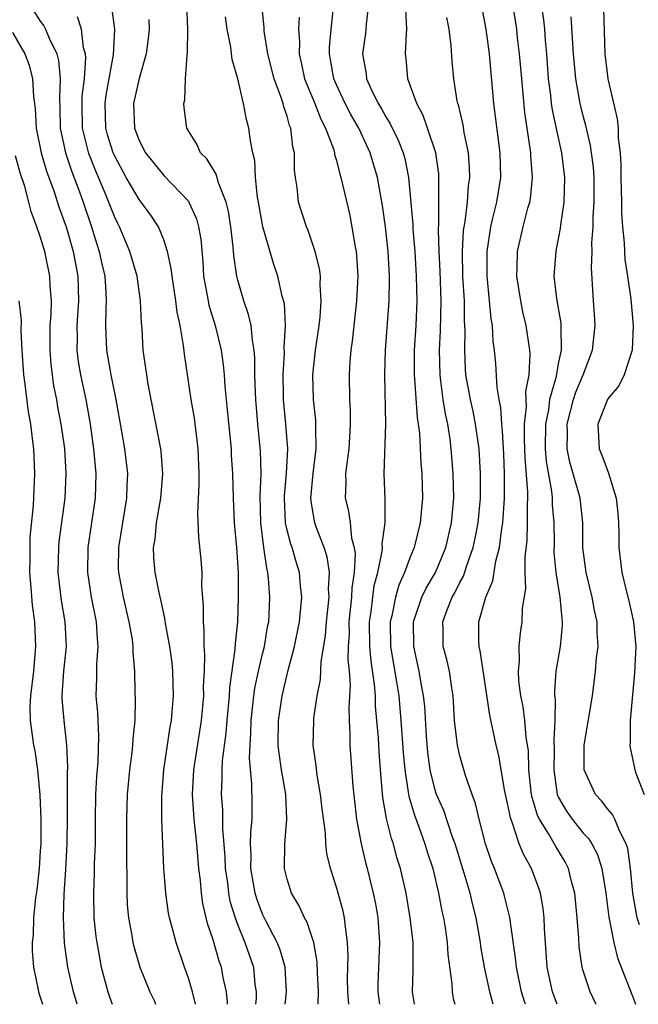
# Model space of a CAD drawing. Units: inches. Extents: x 2619000 to 2622000, y 1476000 to 1479000.
# Drawn here: x 2619607 to 2619657, y 1476000 to 1476080 of the extents above; entities that cross this region are included whole.
import ezdxf

# ---------------------------------------------------------------- set-up
doc = ezdxf.new("R2010")
doc.units = ezdxf.units.IN
doc.header["$MEASUREMENT"] = 0
doc.layers.add('LD26191476_2ft', color=220, linetype='Continuous')

msp = doc.modelspace()

# ---------------------------------------------------------------- linework, layer by layer
at = {"layer": 'LD26191476_2ft'}
for points, elevation in [([(2619624.179, 1476000), (2619624.181, 1476000.181), (2619624.089, 1476001), (2619623.82, 1476002.18), (2619623.674, 1476003), (2619623.493, 1476003.493), (2619623, 1476005.225), (2619622.555, 1476006.555), (2619622.176, 1476008.176), (2619622.056, 1476009), (2619621.971, 1476010.029), (2619621.846, 1476011), (2619621.676, 1476013), (2619621.467, 1476015), (2619621.328, 1476017), (2619621.435, 1476019), (2619622.069, 1476023), (2619622.241, 1476025), (2619622.234, 1476025.766), (2619622.299, 1476027), (2619622.333, 1476028.333), (2619622.277, 1476029), (2619622.291, 1476030.291), (2619622.211, 1476031), (2619622.233, 1476032.232), (2619622.102, 1476033.898), (2619622.111, 1476035), (2619622.044, 1476036.044), (2619621.859, 1476037.859), (2619621.766, 1476039.767), (2619621.882, 1476042.118), (2619621.868, 1476043), (2619621.79, 1476045), (2619621.717, 1476045.717), (2619621.49, 1476047.49), (2619621.238, 1476049), (2619620.676, 1476052.676), (2619620.606, 1476053.394), (2619620.322, 1476055), (2619620.078, 1476056.079), (2619619.981, 1476057), (2619619.673, 1476059), (2619619.613, 1476059.613), (2619619.317, 1476061), (2619619, 1476061.954), (2619618.569, 1476063), (2619617.944, 1476063.944), (2619617.173, 1476065), (2619617, 1476065.203), (2619615.968, 1476067), (2619615, 1476068.766), (2619614.898, 1476069), (2619614.448, 1476070.448), (2619614.299, 1476071), (2619614.251, 1476073), (2619614.333, 1476073.667), (2619614.922, 1476076.922), (2619615.03, 1476079), (2619614.79, 1476080.79)], 9036), ([(2619628.842, 1476000), (2619628.951, 1476001), (2619628.84, 1476003), (2619628.427, 1476004.427), (2619628.201, 1476005), (2619627.293, 1476006.707), (2619627, 1476007.307), (2619626.54, 1476008.54), (2619626.401, 1476009), (2619626.061, 1476011), (2619626.077, 1476012.077), (2619626.041, 1476013), (2619626.05, 1476013.95), (2619626.158, 1476015), (2619626.172, 1476016.171), (2619626.143, 1476017.856), (2619625.95, 1476019.95), (2619625.994, 1476021), (2619626.069, 1476021.931), (2619626.086, 1476023), (2619626.304, 1476025), (2619626.385, 1476025.615), (2619626.68, 1476027), (2619627, 1476028.396), (2619627.156, 1476029), (2619627.419, 1476030.581), (2619627.51, 1476031), (2619627.55, 1476031.55), (2619627.609, 1476033), (2619627.497, 1476034.503), (2619627.441, 1476035), (2619627.344, 1476035.344), (2619627.116, 1476037), (2619626.865, 1476039), (2619626.823, 1476041.177), (2619626.893, 1476043), (2619626.838, 1476044.838), (2619626.626, 1476047), (2619626.459, 1476049), (2619626.428, 1476049.572), (2619626.391, 1476051), (2619626.39, 1476052.39), (2619626.339, 1476053), (2619626.182, 1476053.817), (2619626.076, 1476055), (2619625.882, 1476055.882), (2619625.484, 1476057), (2619625, 1476058.676), (2619624.92, 1476059), (2619624.684, 1476060.684), (2619624.633, 1476061.367), (2619624.45, 1476063), (2619624.249, 1476064.249), (2619624.067, 1476065), (2619623.433, 1476066.566), (2619623.254, 1476067.254), (2619622.497, 1476068.497), (2619621.988, 1476069), (2619621.693, 1476069.693), (2619620.886, 1476071), (2619620.659, 1476072.659), (2619620.628, 1476073), (2619620.707, 1476073.293), (2619620.776, 1476075), (2619620.891, 1476076.891), (2619620.924, 1476077.076), (2619620.943, 1476079), (2619620.864, 1476081)], 9040), ([(2619634.002, 1476000), (2619633.911, 1476001), (2619633.886, 1476002.114), (2619633.935, 1476003.935), (2619633.906, 1476005), (2619633.719, 1476006.281), (2619633.659, 1476007), (2619633.546, 1476007.546), (2619633, 1476009.489), (2619632.51, 1476011), (2619632.222, 1476012.222), (2619632.149, 1476013), (2619632.109, 1476013.891), (2619631.845, 1476015.845), (2619631.719, 1476017), (2619631.432, 1476018.568), (2619631.348, 1476019.348), (2619631.109, 1476021), (2619631.162, 1476023), (2619631.178, 1476023.178), (2619631.445, 1476025), (2619631.694, 1476026.306), (2619631.752, 1476027.752), (2619632.108, 1476029.892), (2619632.189, 1476031), (2619632.4, 1476033), (2619632.362, 1476033.638), (2619632.423, 1476035), (2619632.245, 1476036.245), (2619632.007, 1476037), (2619631.38, 1476038.62), (2619631.251, 1476039), (2619631, 1476040.403), (2619630.919, 1476041), (2619631.107, 1476043), (2619631.358, 1476045), (2619631.325, 1476046.675), (2619631.339, 1476047), (2619631.322, 1476047.322), (2619631.141, 1476049), (2619631.084, 1476051), (2619631.289, 1476053), (2619631.587, 1476055), (2619631.667, 1476055.667), (2619631.77, 1476057), (2619631.68, 1476058.32), (2619631.696, 1476059), (2619631.626, 1476059.626), (2619631.283, 1476061), (2619630.698, 1476062.698), (2619630.57, 1476063), (2619629.932, 1476065), (2619629.808, 1476066.192), (2619629.668, 1476067), (2619629.593, 1476067.593), (2619629.586, 1476069), (2619629.465, 1476069.465), (2619629.297, 1476071), (2619629.205, 1476071.205), (2619629, 1476071.953), (2619628.728, 1476072.728), (2619628.672, 1476073), (2619628.526, 1476073.474), (2619627.953, 1476075), (2619627.432, 1476077), (2619627.15, 1476078.849), (2619627.136, 1476079.136), (2619626.943, 1476081)], 9044), ([(2619639.32, 1476000), (2619639.169, 1476001), (2619639.228, 1476002.772), (2619639.208, 1476003.208), (2619639.204, 1476005), (2619638.985, 1476007), (2619638.643, 1476009), (2619638.185, 1476011), (2619637.905, 1476011.905), (2619637.612, 1476013), (2619637.448, 1476013.448), (2619637.057, 1476015.058), (2619636.758, 1476016.758), (2619636.56, 1476019), (2619636.453, 1476020.454), (2619636.399, 1476021.601), (2619636.284, 1476023), (2619636.17, 1476024.17), (2619636.155, 1476025), (2619636.092, 1476025.908), (2619635.805, 1476027.805), (2619635.699, 1476029), (2619635.678, 1476031), (2619635.804, 1476031.804), (2619635.939, 1476033), (2619636.065, 1476033.935), (2619636.346, 1476035), (2619636.702, 1476036.703), (2619636.721, 1476037), (2619636.697, 1476037.303), (2619636.936, 1476039), (2619636.938, 1476040.937), (2619636.875, 1476043), (2619636.988, 1476047), (2619636.917, 1476051), (2619636.979, 1476053), (2619637.258, 1476057), (2619637.295, 1476058.705), (2619637.291, 1476059), (2619637.184, 1476061), (2619636.967, 1476063), (2619636.718, 1476064.718), (2619636.32, 1476067), (2619635.742, 1476069), (2619634.806, 1476071), (2619634.144, 1476072.144), (2619633.709, 1476073), (2619633, 1476074.513), (2619632.788, 1476075), (2619632.527, 1476076.527), (2619632.425, 1476077), (2619632.436, 1476077.564), (2619632.565, 1476079), (2619632.771, 1476080.771)], 9048), ([(2619635.608, 1476081), (2619635.404, 1476079.404), (2619635.342, 1476078.658), (2619635.109, 1476077), (2619635.398, 1476075.398), (2619635.445, 1476075), (2619635.796, 1476074.204), (2619636.388, 1476073), (2619636.62, 1476072.62), (2619637, 1476071.913), (2619637.354, 1476071.354), (2619638.007, 1476070.007), (2619638.4, 1476069), (2619638.531, 1476068.531), (2619638.843, 1476067), (2619639.177, 1476063.177), (2619639.183, 1476062.817), (2619639.342, 1476061), (2619639.467, 1476059), (2619639.5, 1476057), (2619639.419, 1476055), (2619639.3, 1476053), (2619639.289, 1476051), (2619639.329, 1476050.671), (2619639.538, 1476047.539), (2619639.632, 1476047), (2619639.718, 1476046.282), (2619639.838, 1476043.838), (2619639.913, 1476043), (2619639.967, 1476041), (2619639.795, 1476039), (2619639.293, 1476037), (2619639, 1476036.315), (2619638.518, 1476035), (2619638.042, 1476033.958), (2619637.775, 1476033), (2619637.477, 1476031.478), (2619637.352, 1476031), (2619637.386, 1476029), (2619637.872, 1476026.128), (2619638.045, 1476025), (2619638.226, 1476023), (2619638.407, 1476020.407), (2619638.532, 1476019), (2619638.823, 1476017.177), (2619638.86, 1476016.86), (2619639.319, 1476015.319), (2619639.713, 1476014.287), (2619640.171, 1476013), (2619640.359, 1476012.359), (2619640.805, 1476011), (2619641.282, 1476009), (2619641.548, 1476007.548), (2619641.671, 1476007), (2619641.803, 1476006.196), (2619641.973, 1476005), (2619642.031, 1476004.03), (2619642.349, 1476001.651), (2619642.37, 1476001), (2619642.459, 1476000.459), (2619642.582, 1476000)], 9050), ([(2619650.888, 1476000), (2619650.506, 1476001), (2619650.071, 1476003), (2619649.851, 1476006.149), (2619649.829, 1476007), (2619649.751, 1476007.751), (2619649.526, 1476009), (2619649.405, 1476009.404), (2619648.803, 1476011), (2619648.157, 1476012.157), (2619647.815, 1476013), (2619647.232, 1476014.768), (2619647.095, 1476015.096), (2619647, 1476015.649), (2619646.628, 1476017.372), (2619646.167, 1476020.168), (2619645.949, 1476021), (2619645.429, 1476023.43), (2619644.651, 1476028.651), (2619644.561, 1476029), (2619644.541, 1476029.458), (2619644.543, 1476031), (2619645.111, 1476033), (2619645.68, 1476034.32), (2619645.916, 1476035.916), (2619646.21, 1476037), (2619646.373, 1476038.374), (2619646.486, 1476039), (2619646.618, 1476041), (2619646.622, 1476043), (2619646.563, 1476044.563), (2619646.465, 1476046.465), (2619646.395, 1476047), (2619646.33, 1476048.331), (2619646.188, 1476049), (2619646.017, 1476049.983), (2619645.902, 1476051.902), (2619645.8, 1476053), (2619645.701, 1476053.701), (2619645.635, 1476055), (2619645.536, 1476055.536), (2619645.407, 1476057), (2619645.2, 1476059), (2619645.2, 1476061), (2619645.51, 1476063), (2619645.685, 1476063.685), (2619645.989, 1476065), (2619646.307, 1476067), (2619646.274, 1476069), (2619645.762, 1476073), (2619645.41, 1476077), (2619645.13, 1476079), (2619644.741, 1476081)], 9056), ([(2619654.047, 1476000), (2619654.032, 1476000.033), (2619653.562, 1476001), (2619653, 1476002.712), (2619652.918, 1476003), (2619652.663, 1476004.663), (2619652.631, 1476005.37), (2619652.512, 1476007), (2619652.323, 1476009), (2619652.059, 1476009.941), (2619651.808, 1476011), (2619651.534, 1476011.534), (2619650.773, 1476012.773), (2619650.221, 1476013.779), (2619649.452, 1476015), (2619649.304, 1476015.304), (2619649, 1476016.336), (2619648.837, 1476016.837), (2619648.782, 1476017.218), (2619648.594, 1476019), (2619648.552, 1476020.552), (2619648.385, 1476021.615), (2619648.261, 1476023), (2619648.119, 1476024.119), (2619647.942, 1476025), (2619647.778, 1476026.223), (2619647.739, 1476027), (2619647.828, 1476027.828), (2619647.795, 1476029), (2619647.907, 1476030.093), (2619648.056, 1476031), (2619648.087, 1476032.087), (2619648.347, 1476033.653), (2619648.296, 1476035), (2619648.293, 1476036.292), (2619648.456, 1476037.544), (2619648.493, 1476039), (2619648.469, 1476040.469), (2619648.499, 1476041), (2619648.499, 1476041.501), (2619648.292, 1476044.291), (2619648.234, 1476045.766), (2619648.251, 1476047), (2619648.41, 1476048.41), (2619648.357, 1476049.643), (2619648.603, 1476051), (2619648.689, 1476052.689), (2619648.665, 1476053), (2619648.382, 1476055), (2619648.11, 1476056.11), (2619647.931, 1476057), (2619647.613, 1476059), (2619647.648, 1476059.648), (2619647.668, 1476061), (2619648.136, 1476063), (2619648.52, 1476064.52), (2619648.662, 1476065), (2619648.715, 1476065.285), (2619648.88, 1476067), (2619648.76, 1476068.759), (2619648.756, 1476069), (2619648.272, 1476072.272), (2619648.016, 1476075), (2619647.846, 1476077), (2619647.678, 1476078.322), (2619647.608, 1476079), (2619647.533, 1476079.533), (2619647.286, 1476081)], 9058), ([(2619649.602, 1476081), (2619649.774, 1476079.774), (2619649.847, 1476079), (2619649.905, 1476078.095), (2619650.01, 1476077), (2619650.163, 1476075), (2619650.344, 1476073.656), (2619650.41, 1476073), (2619650.481, 1476072.481), (2619650.823, 1476070.824), (2619651.229, 1476069), (2619651.474, 1476067), (2619651.428, 1476065), (2619651.166, 1476063.166), (2619651.14, 1476062.86), (2619650.813, 1476061.187), (2619650.765, 1476061), (2619650.606, 1476059), (2619650.818, 1476057.182), (2619651.177, 1476055.177), (2619651.19, 1476055), (2619651.174, 1476054.826), (2619651.208, 1476053), (2619651, 1476052.04), (2619650.767, 1476050.768), (2619650.275, 1476049), (2619650.18, 1476048.18), (2619649.941, 1476047), (2619649.916, 1476045), (2619649.987, 1476043.987), (2619650.424, 1476041.577), (2619650.473, 1476041), (2619650.482, 1476040.482), (2619650.603, 1476039), (2619650.629, 1476037.371), (2619650.619, 1476036.619), (2619650.774, 1476035), (2619651.099, 1476033), (2619651.25, 1476031.25), (2619651.297, 1476031), (2619651.293, 1476030.707), (2619651.118, 1476029), (2619650.784, 1476027), (2619650.666, 1476025.334), (2619650.681, 1476025), (2619650.72, 1476024.72), (2619650.692, 1476023), (2619650.612, 1476021.388), (2619650.65, 1476020.65), (2619650.608, 1476019), (2619650.891, 1476017), (2619650.916, 1476016.916), (2619651, 1476016.744), (2619651.636, 1476015.636), (2619652.089, 1476015), (2619653, 1476013.862), (2619653.427, 1476013.426), (2619653.685, 1476013), (2619654.149, 1476012.149), (2619654.51, 1476011), (2619654.833, 1476009), (2619655.071, 1476007.071), (2619655.471, 1476005), (2619655.773, 1476003.773), (2619657, 1476000.649), (2619657.229, 1476000)], 9060), ([(2619608.477, 1476080.477), (2619609, 1476079.651), (2619609.279, 1476079.279), (2619609.43, 1476079), (2619609.706, 1476078.294), (2619610.341, 1476077), (2619610.477, 1476076.477), (2619610.612, 1476075), (2619610.545, 1476073.455), (2619610.588, 1476072.588), (2619610.618, 1476071), (2619611.035, 1476069), (2619611.521, 1476067.521), (2619612.168, 1476065.832), (2619612.467, 1476065), (2619613.148, 1476063), (2619613.585, 1476061.585), (2619613.782, 1476061), (2619613.988, 1476059.988), (2619614.219, 1476059), (2619614.322, 1476057.678), (2619614.344, 1476057), (2619614.3, 1476056.3), (2619614.283, 1476055), (2619614.369, 1476053), (2619614.717, 1476051), (2619615.125, 1476049), (2619615.59, 1476046.41), (2619615.825, 1476045), (2619616.065, 1476043), (2619616.012, 1476041.988), (2619615.994, 1476041), (2619615.323, 1476037), (2619615.316, 1476035.316), (2619615.325, 1476035), (2619615.705, 1476033), (2619616.184, 1476031), (2619616.431, 1476029.569), (2619616.5, 1476029), (2619616.493, 1476028.493), (2619616.621, 1476027), (2619616.672, 1476025.328), (2619616.687, 1476024.687), (2619616.654, 1476023), (2619616.493, 1476021.507), (2619616.48, 1476021), (2619616.416, 1476020.416), (2619616.225, 1476019), (2619616.037, 1476017), (2619615.972, 1476015), (2619615.971, 1476011.97), (2619616.011, 1476009.989), (2619616.001, 1476009), (2619616.05, 1476008.05), (2619616.145, 1476007), (2619616.415, 1476005.585), (2619616.509, 1476005), (2619616.6, 1476004.6), (2619617, 1476003.196), (2619617.063, 1476003), (2619617.873, 1476001), (2619618.244, 1476000.244), (2619618.338, 1476000)], 9032), ([(2619621.575, 1476000), (2619621.335, 1476001), (2619621, 1476002.116), (2619620.682, 1476003), (2619620.009, 1476005), (2619619.661, 1476006.338), (2619619.473, 1476007), (2619619.395, 1476007.395), (2619619.16, 1476009), (2619619.021, 1476011.021), (2619618.939, 1476012.939), (2619618.857, 1476015), (2619618.84, 1476016.84), (2619619.01, 1476019), (2619619.528, 1476022.472), (2619619.631, 1476023), (2619619.697, 1476023.697), (2619619.784, 1476025), (2619619.737, 1476027), (2619619.677, 1476027.677), (2619619.508, 1476029), (2619619.157, 1476030.843), (2619619.128, 1476031.128), (2619619, 1476031.655), (2619618.774, 1476032.773), (2619618.621, 1476033.379), (2619618.312, 1476035), (2619618.212, 1476036.212), (2619618.183, 1476037), (2619618.309, 1476037.691), (2619618.411, 1476039), (2619618.753, 1476041), (2619618.925, 1476043), (2619618.79, 1476044.79), (2619618.763, 1476045), (2619617.742, 1476050.258), (2619617.619, 1476051), (2619617.557, 1476051.557), (2619617.345, 1476053), (2619617.256, 1476054.744), (2619617.207, 1476055.207), (2619617.132, 1476057), (2619616.836, 1476059), (2619616.266, 1476061), (2619615.42, 1476063), (2619615.271, 1476063.271), (2619615, 1476063.836), (2619614.265, 1476065.735), (2619613.509, 1476067.509), (2619612.933, 1476068.933), (2619612.419, 1476071), (2619612.383, 1476073), (2619612.404, 1476073.596), (2619612.576, 1476075), (2619612.685, 1476076.685), (2619612.655, 1476077), (2619612.511, 1476077.489), (2619612.328, 1476079), (2619612.013, 1476080.013)], 9034), ([(2619631.528, 1476000), (2619631.532, 1476001), (2619631.458, 1476002.542), (2619631.436, 1476003.436), (2619631.169, 1476005), (2619630.638, 1476006.638), (2619630.418, 1476007), (2619629.974, 1476007.974), (2619629.354, 1476009), (2619629, 1476010.142), (2619628.794, 1476011), (2619628.81, 1476013), (2619628.983, 1476015), (2619628.901, 1476017), (2619628.553, 1476019), (2619628.344, 1476020.344), (2619628.286, 1476021), (2619628.301, 1476023), (2619628.586, 1476025), (2619629.076, 1476027.076), (2619629.599, 1476029), (2619630, 1476031), (2619630.124, 1476032.124), (2619630.188, 1476033), (2619630.084, 1476033.916), (2619630.002, 1476035), (2619629.763, 1476035.763), (2619629.407, 1476037), (2619629.295, 1476037.295), (2619629, 1476038.422), (2619628.872, 1476039), (2619628.78, 1476041), (2619628.787, 1476041.213), (2619628.95, 1476043), (2619629.045, 1476045), (2619628.901, 1476047), (2619628.711, 1476049), (2619628.704, 1476049.296), (2619628.675, 1476051), (2619628.79, 1476052.79), (2619628.773, 1476053.227), (2619628.882, 1476055), (2619628.78, 1476056.78), (2619628.612, 1476057.388), (2619628.248, 1476059), (2619627.932, 1476059.932), (2619627.034, 1476063), (2619627, 1476063.159), (2619626.688, 1476065), (2619626.605, 1476065.395), (2619626.449, 1476067), (2619626.383, 1476068.383), (2619626.213, 1476069), (2619626.023, 1476069.977), (2619625.896, 1476071), (2619625.699, 1476071.699), (2619625.473, 1476073), (2619625.014, 1476074.987), (2619624.559, 1476076.559), (2619624.436, 1476077.564), (2619624.15, 1476079), (2619624.007, 1476080.007)], 9042), ([(2619629.982, 1476079.982), (2619629.921, 1476079), (2619629.996, 1476077.996), (2619629.975, 1476077), (2619630.177, 1476076.177), (2619630.422, 1476075), (2619631.238, 1476073), (2619631.723, 1476071.724), (2619632.118, 1476071), (2619632.778, 1476069.222), (2619632.835, 1476069), (2619632.851, 1476068.851), (2619633, 1476068.363), (2619633.262, 1476067.262), (2619633.353, 1476067), (2619634.043, 1476064.043), (2619634.258, 1476063), (2619634.494, 1476061.506), (2619634.594, 1476061), (2619634.633, 1476060.633), (2619634.719, 1476059), (2619634.631, 1476057), (2619634.269, 1476053.73), (2619634.154, 1476053), (2619634.078, 1476052.078), (2619634.021, 1476051), (2619634.061, 1476049), (2619634.112, 1476048.112), (2619634.117, 1476047), (2619634.044, 1476045.956), (2619634, 1476045), (2619633.83, 1476043.831), (2619633.745, 1476043), (2619633.755, 1476042.245), (2619633.702, 1476041), (2619633.963, 1476039.963), (2619634.101, 1476039), (2619634.226, 1476037.773), (2619634.441, 1476037), (2619634.511, 1476036.511), (2619634.43, 1476035), (2619634.245, 1476033.755), (2619634.22, 1476033), (2619634.013, 1476031), (2619634.019, 1476029.981), (2619633.955, 1476029), (2619633.932, 1476027.932), (2619634.036, 1476027), (2619634.118, 1476025.881), (2619634.012, 1476024.012), (2619634.037, 1476023), (2619634.09, 1476021.91), (2619634.076, 1476021), (2619634.317, 1476017.684), (2619634.631, 1476015), (2619635.009, 1476013), (2619635.387, 1476011.386), (2619635.495, 1476011), (2619635.981, 1476009), (2619636.15, 1476008.15), (2619636.34, 1476007), (2619636.493, 1476005), (2619636.362, 1476001.638), (2619636.35, 1476001), (2619636.49, 1476000)], 9046), ([(2619645.706, 1476000), (2619645.42, 1476001), (2619644.998, 1476003), (2619644.697, 1476004.697), (2619644.659, 1476005), (2619644.314, 1476007), (2619644.049, 1476008.049), (2619643.841, 1476009), (2619643.362, 1476010.639), (2619642.61, 1476013), (2619642.372, 1476013.628), (2619641.691, 1476015.691), (2619641.115, 1476017), (2619641, 1476017.349), (2619640.592, 1476019), (2619640.395, 1476020.395), (2619640.284, 1476021.716), (2619640.15, 1476024.15), (2619640.059, 1476025), (2619639.833, 1476026.167), (2619639.706, 1476027), (2619639.257, 1476029), (2619639.253, 1476031), (2619639.929, 1476033), (2619640.27, 1476033.73), (2619641.016, 1476035), (2619641.854, 1476037), (2619642.314, 1476039), (2619642.498, 1476041), (2619642.47, 1476043), (2619642.306, 1476045), (2619642.214, 1476045.786), (2619642.024, 1476047), (2619641.834, 1476047.834), (2619641.659, 1476049), (2619641.469, 1476050.531), (2619641.392, 1476051), (2619641.36, 1476053), (2619641.443, 1476054.557), (2619641.477, 1476057), (2619641.395, 1476059.395), (2619641.311, 1476061), (2619641.258, 1476062.743), (2619641.303, 1476063.303), (2619641.303, 1476065), (2619641.283, 1476066.718), (2619641.303, 1476067), (2619641.283, 1476067.284), (2619641.04, 1476069), (2619640.387, 1476071), (2619640.03, 1476072.03), (2619639.503, 1476073), (2619638.791, 1476075), (2619638.637, 1476076.637), (2619638.585, 1476077), (2619638.665, 1476078.665), (2619638.705, 1476079), (2619638.622, 1476080.622)], 9052), ([(2619657.553, 1476006.447), (2619657.374, 1476007), (2619657.31, 1476007.31), (2619657.027, 1476009), (2619656.822, 1476011), (2619656.612, 1476012.612), (2619656.489, 1476013), (2619655.932, 1476014.068), (2619655.572, 1476015), (2619655.383, 1476015.383), (2619655, 1476015.821), (2619654.484, 1476016.484), (2619653.989, 1476017), (2619653.064, 1476019), (2619653.068, 1476021), (2619653.736, 1476025), (2619653.995, 1476027), (2619654.078, 1476028.078), (2619654.195, 1476029), (2619654.126, 1476030.126), (2619654.136, 1476031), (2619653.92, 1476031.92), (2619653.725, 1476033), (2619653.222, 1476035), (2619652.976, 1476037), (2619652.96, 1476039), (2619652.759, 1476041), (2619652.681, 1476041.319), (2619651.924, 1476043.924), (2619651.705, 1476045), (2619651.725, 1476046.275), (2619651.705, 1476047), (2619652.221, 1476049), (2619652.407, 1476049.593), (2619652.988, 1476051), (2619653.759, 1476053), (2619653.963, 1476055), (2619653.92, 1476055.92), (2619653.83, 1476057), (2619653.664, 1476059.664), (2619653.709, 1476061), (2619653.693, 1476061.693), (2619653.796, 1476063), (2619653.798, 1476063.798), (2619653.886, 1476065), (2619653.893, 1476066.107), (2619653.88, 1476067), (2619653.822, 1476067.822), (2619653.68, 1476069), (2619653.598, 1476069.598), (2619653.216, 1476071.216), (2619653, 1476071.982), (2619652.748, 1476073), (2619652.385, 1476075), (2619652.202, 1476077), (2619652.022, 1476080.022)], 9062), ([(2619654.646, 1476080.646), (2619654.759, 1476077), (2619654.99, 1476075), (2619655.741, 1476071.741), (2619655.824, 1476071), (2619655.833, 1476070.167), (2619655.982, 1476069), (2619656.048, 1476068.048), (2619656.05, 1476067), (2619656.098, 1476065), (2619656.095, 1476064.095), (2619656.171, 1476063), (2619656.314, 1476061.686), (2619656.356, 1476060.356), (2619656.58, 1476059), (2619656.857, 1476057.143), (2619657.056, 1476055), (2619656.962, 1476053), (2619656.319, 1476051), (2619655.873, 1476050.126), (2619655, 1476049.069), (2619654.963, 1476049), (2619654.194, 1476047), (2619654.285, 1476045), (2619654.506, 1476044.506), (2619655.032, 1476043.032), (2619655.676, 1476041), (2619655.798, 1476039.798), (2619655.857, 1476039), (2619655.887, 1476038.113), (2619655.889, 1476037), (2619656.124, 1476035), (2619656.468, 1476033.532), (2619656.688, 1476032.688), (2619657.075, 1476031), (2619657.254, 1476029), (2619657.154, 1476026.846), (2619656.795, 1476023), (2619656.799, 1476021.201), (2619656.766, 1476021), (2619656.79, 1476020.79), (2619657, 1476019.913), (2619657.181, 1476019), (2619657.26, 1476018.74), (2619657.928, 1476017)], 9064), ([(2619617.802, 1476079.802), (2619617.815, 1476079), (2619617.744, 1476078.256), (2619617.581, 1476077), (2619617, 1476075.006), (2619616.559, 1476073), (2619616.628, 1476071), (2619617, 1476070.001), (2619617.53, 1476069), (2619619, 1476067.15), (2619621, 1476065.068), (2619621.047, 1476065), (2619621.657, 1476063.657), (2619621.825, 1476063), (2619621.998, 1476061.998), (2619622.16, 1476060.16), (2619622.235, 1476059), (2619622.594, 1476057), (2619622.662, 1476056.662), (2619623.175, 1476055), (2619623.65, 1476053), (2619623.816, 1476051.816), (2619623.888, 1476051), (2619623.95, 1476050.051), (2619624.155, 1476048.155), (2619624.454, 1476045), (2619624.476, 1476044.477), (2619624.582, 1476043), (2619624.627, 1476041), (2619624.72, 1476039), (2619624.896, 1476037), (2619625.022, 1476034.979), (2619625.038, 1476033), (2619624.968, 1476031), (2619624.777, 1476029.223), (2619624.768, 1476028.769), (2619624.33, 1476025.67), (2619624.301, 1476025), (2619624.121, 1476023), (2619624.044, 1476021.956), (2619623.743, 1476019.743), (2619623.71, 1476019), (2619623.719, 1476018.281), (2619623.668, 1476017), (2619623.762, 1476015.762), (2619623.767, 1476014.233), (2619623.962, 1476011.961), (2619623.993, 1476011), (2619624.162, 1476009.838), (2619624.254, 1476009), (2619624.368, 1476008.368), (2619624.784, 1476007), (2619625, 1476006.412), (2619625.577, 1476005), (2619626.269, 1476003), (2619626.397, 1476001.603), (2619626.491, 1476001), (2619626.484, 1476000.484), (2619626.438, 1476000)], 9038), ([(2619648.327, 1476000), (2619648.24, 1476000.24), (2619648.006, 1476001), (2619647.579, 1476003), (2619647.537, 1476003.537), (2619647.046, 1476007.046), (2619646.652, 1476008.652), (2619646.557, 1476009), (2619645.8, 1476011), (2619645.57, 1476011.57), (2619645.064, 1476013), (2619644.553, 1476015), (2619644.279, 1476016.279), (2619644.002, 1476017), (2619643.461, 1476018.539), (2619643, 1476020.126), (2619642.798, 1476021), (2619642.577, 1476023), (2619642.464, 1476025), (2619642.351, 1476025.649), (2619642.162, 1476027), (2619641.943, 1476027.943), (2619641.658, 1476029), (2619641.639, 1476030.36), (2619641.615, 1476031), (2619641.966, 1476031.965), (2619642.383, 1476033), (2619642.611, 1476033.389), (2619643, 1476034.173), (2619643.302, 1476034.698), (2619643.568, 1476035.568), (2619644.083, 1476037), (2619644.242, 1476037.758), (2619644.475, 1476039), (2619644.665, 1476041), (2619644.682, 1476043), (2619644.561, 1476045), (2619644.275, 1476047), (2619644.065, 1476048.065), (2619643.854, 1476049), (2619643.496, 1476051), (2619643.461, 1476051.461), (2619643.394, 1476053), (2619643.435, 1476054.565), (2619643.387, 1476055.387), (2619643.363, 1476057), (2619643.247, 1476059), (2619643.21, 1476061), (2619643.303, 1476062.697), (2619643.343, 1476063), (2619643.427, 1476063.427), (2619643.606, 1476065), (2619643.694, 1476066.307), (2619643.799, 1476067), (2619643.783, 1476067.784), (2619643.696, 1476069), (2619643.354, 1476070.646), (2619643.262, 1476071.262), (2619642.881, 1476072.881), (2619642.834, 1476073), (2619642.785, 1476073.215), (2619642.501, 1476075), (2619642.379, 1476076.379), (2619642.3, 1476077.7), (2619642.139, 1476079), (2619641.945, 1476079.945)], 9054), ([(2619606.737, 1476078.737), (2619607.744, 1476077), (2619608.083, 1476076.083), (2619608.366, 1476075), (2619608.454, 1476073.547), (2619608.577, 1476072.577), (2619608.67, 1476071), (2619609.081, 1476069), (2619609.509, 1476067.509), (2619610.098, 1476065.902), (2619610.533, 1476064.533), (2619611.092, 1476063), (2619611.658, 1476061), (2619612.029, 1476059), (2619612.082, 1476057), (2619611.954, 1476055), (2619611.978, 1476054.022), (2619611.962, 1476053), (2619612.074, 1476052.074), (2619612.255, 1476051), (2619612.679, 1476049), (2619613.043, 1476047), (2619613.323, 1476045), (2619613.504, 1476043), (2619613.454, 1476041), (2619612.863, 1476037), (2619612.827, 1476035), (2619613.121, 1476033), (2619613.517, 1476031), (2619613.6, 1476029.601), (2619613.667, 1476029), (2619613.553, 1476027.553), (2619613.546, 1476026.454), (2619613.499, 1476025), (2619613.629, 1476023.629), (2619613.728, 1476021.728), (2619613.65, 1476019.65), (2619613.544, 1476018.456), (2619613.467, 1476017), (2619613.439, 1476015), (2619613.432, 1476013), (2619613.371, 1476011.371), (2619613.366, 1476010.634), (2619613.301, 1476009), (2619613.349, 1476007), (2619613.506, 1476005.506), (2619613.576, 1476005), (2619613.784, 1476003.783), (2619613.942, 1476003), (2619614.465, 1476001), (2619614.599, 1476000.6), (2619614.832, 1476000)], 9030), ([(2619611.978, 1476000), (2619611.696, 1476001), (2619611.242, 1476003), (2619610.96, 1476004.96), (2619610.866, 1476007), (2619610.926, 1476008.925), (2619611.068, 1476010.932), (2619611.179, 1476013), (2619611.209, 1476015.209), (2619611.207, 1476018.793), (2619611.227, 1476019.227), (2619611.154, 1476021), (2619610.924, 1476023), (2619610.781, 1476024.78), (2619610.778, 1476025), (2619610.916, 1476027), (2619611.11, 1476029), (2619611.019, 1476031), (2619610.724, 1476032.725), (2619610.458, 1476035), (2619610.498, 1476037), (2619610.54, 1476037.46), (2619611.01, 1476041), (2619611.101, 1476043), (2619610.977, 1476045.023), (2619610.697, 1476047), (2619610.419, 1476048.419), (2619610.326, 1476049), (2619610.102, 1476050.102), (2619609.867, 1476051.867), (2619609.785, 1476053), (2619609.811, 1476055), (2619609.876, 1476055.876), (2619609.904, 1476057), (2619609.807, 1476058.194), (2619609.784, 1476059), (2619609.353, 1476061), (2619609, 1476062.21), (2619608.726, 1476063), (2619608.245, 1476064.244), (2619608.079, 1476065), (2619607.745, 1476066.255), (2619607.37, 1476067.37), (2619607, 1476068.743)], 9028), ([(2619607.263, 1476057), (2619607.436, 1476055.436), (2619607.418, 1476054.582), (2619607.497, 1476053), (2619607.634, 1476051), (2619607.751, 1476050.249), (2619608.011, 1476048.011), (2619608.194, 1476047), (2619608.377, 1476045.623), (2619608.439, 1476045), (2619608.536, 1476043), (2619608.427, 1476040.427), (2619608.155, 1476037.845), (2619608.14, 1476037), (2619608.153, 1476036.153), (2619608.132, 1476035), (2619608.243, 1476033.757), (2619608.342, 1476032.342), (2619608.529, 1476031), (2619608.612, 1476029), (2619608.434, 1476027), (2619608.194, 1476025), (2619608.154, 1476024.154), (2619608.17, 1476023), (2619608.447, 1476021), (2619608.551, 1476020.551), (2619608.769, 1476019), (2619608.966, 1476016.966), (2619609.051, 1476015), (2619609.037, 1476013), (2619609, 1476012.439), (2619608.902, 1476011), (2619608.721, 1476009.279), (2619608.616, 1476008.616), (2619608.452, 1476007), (2619608.411, 1476005.589), (2619608.34, 1476005), (2619608.33, 1476004.33), (2619608.447, 1476003), (2619608.838, 1476001.162), (2619608.861, 1476001), (2619609, 1476000.571), (2619609.169, 1476000)], 9026)]:
    msp.add_lwpolyline(points, dxfattribs=dict(at, elevation=elevation))

doc.saveas('drawing.dxf')
